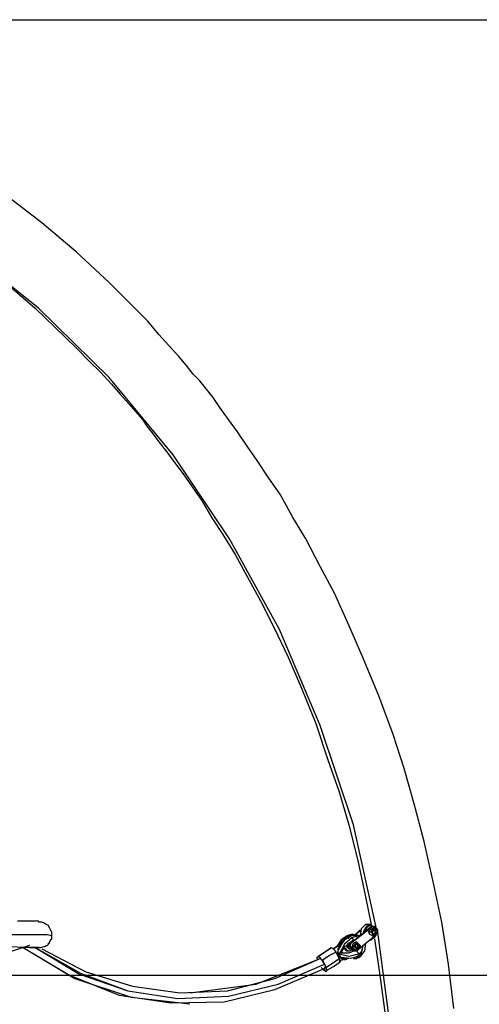
# Model space of a CAD drawing. Extents: x -40.5 to 40.5, y -17 to 17.
# Drawn here: x 14.2 to 24.8, y -5.7 to 17 of the extents above; entities that cross this region are included whole.
import ezdxf

# ---------------------------------------------------------------- set-up
doc = ezdxf.new("R2010")
doc.units = 0
doc.layers.get('0').update_dxf_attribs({"linetype": 'CONTINUOUS'})

msp = doc.modelspace()

# ---------------------------------------------------------------- linework, layer by layer
at = {"color": 0}
for points in [[(3.4925, 16.9798), (34.5313, 16.9798)], [(22.4409, -3.9244), (21.9075, -1.5368), (21.1455, 0.7492), (20.2057, 2.959), (19.0627, 5.0418), (17.7673, 6.9722), (16.2941, 8.7502), (14.6685, 10.3504), (12.9159, 11.7474), (11.0617, 12.9412)], [(24.2189, -5.7532), (24.0919, -4.7372), (23.9395, -3.772), (23.7363, -2.8068), (23.5331, -1.9178), (23.3045, -1.0542), (23.0759, -0.2414), (22.8219, 0.546), (22.4917, 1.435), (22.1361, 2.2986), (21.8059, 3.0606), (21.4757, 3.7972), (21.1455, 4.4068), (20.8153, 5.0418), (20.5105, 5.5498), (20.2311, 6.0578), (19.9517, 6.4642), (19.6977, 6.8452), (19.4691, 7.1754), (19.2405, 7.5056), (19.0373, 7.785), (18.8341, 8.0644), (18.6817, 8.293), (18.5039, 8.5216), (18.3769, 8.674), (18.2245, 8.8264), (18.0721, 9.0296), (17.8943, 9.2328), (17.6657, 9.4868), (17.4371, 9.7408), (17.1831, 10.0456), (16.9037, 10.325), (16.5989, 10.6298), (16.2941, 10.9346), (15.5321, 11.6458), (14.7447, 12.3062), (13.9573, 12.9158)], [(13.8557, 10.9854), (14.5923, 10.3504), (15.2781, 9.69), (15.5575, 9.4106), (15.8369, 9.1312), (16.0909, 8.8772), (16.3449, 8.5978), (16.5481, 8.3692), (16.7513, 8.1406), (16.9037, 7.9628), (17.0561, 7.785), (17.1577, 7.6326), (17.2847, 7.4802), (17.4371, 7.277), (17.6149, 7.0484), (17.7927, 6.7944), (17.9959, 6.5404), (18.1991, 6.2356), (18.4277, 5.9054), (18.6563, 5.5244), (18.9103, 5.1434), (19.1897, 4.6862), (19.4691, 4.1782), (19.7739, 3.6194), (20.0787, 3.0098), (20.4089, 2.324), (20.7137, 1.6128), (21.0439, 0.8), (21.3233, -0.0382), (21.5773, -0.7748), (21.8059, -1.5368), (22.0091, -2.3496), (22.1869, -3.1878), (22.3139, -3.8228)], [(14.6939, -3.772), (14.6685, -3.7466), (14.5923, -3.7466), (14.5161, -3.7466), (14.4145, -3.7466), (14.3129, -3.7466), (14.1859, -3.7466)], [(14.9733, -4.0768), (14.9733, -4.0006), (14.9479, -3.9498), (14.9225, -3.899), (14.8971, -3.8482), (14.8463, -3.8228), (14.7955, -3.7974), (14.7447, -3.772), (14.6685, -3.772)], [(22.1869, -3.8228), (22.0853, -3.9244), (22.0599, -4.0768)], [(22.2885, -3.8228), (22.1869, -3.899), (22.1361, -4.0006)], [(22.2885, -3.8482), (22.2123, -3.899), (22.1615, -4.0006)], [(22.2885, -3.8482), (22.2123, -3.899), (22.1615, -4.0006)], [(22.1869, -3.8228), (22.2885, -3.8228)], [(22.2123, -3.8228), (22.2123, -3.8228), (22.1869, -3.8228)], [(22.3139, -3.8228), (22.2123, -3.8228)], [(22.3139, -4.1784), (22.4663, -3.9752), (22.2885, -3.8228)], [(22.3139, -3.8482), (22.2885, -3.8482), (22.2885, -3.8482)], [(22.3139, -3.8736), (22.3139, -3.8482), (22.2885, -3.8482)], [(22.4409, -3.9498), (22.3901, -3.8736), (22.2885, -3.8482)], [(5.9055, -3.9244), (6.5659, -3.9244), (7.3787, -3.9244), (8.3185, -3.9498), (9.3345, -3.9498), (10.3759, -3.9752), (11.4173, -4.0006), (12.4079, -4.0006), (13.2715, -4.026), (13.9827, -4.0514), (14.5415, -4.0514), (14.8717, -4.0514), (14.9733, -4.0768)], [(21.8821, -4.0514), (21.8059, -4.0768), (21.7297, -4.153)], [(21.7805, -4.0768), (21.8313, -4.0514), (21.8821, -4.0514)], [(21.9075, -4.0514), (21.8567, -4.0514), (21.8059, -4.0768)], [(22.3139, -3.899), (21.8567, -4.2546)], [(22.2885, -3.899), (21.8567, -4.2546)], [(21.8567, -4.0768), (21.8821, -4.0514), (21.9329, -4.0514)], [(21.8567, -4.0768), (21.9583, -4.0514), (22.0599, -4.0768)], [(22.0599, -3.9498), (21.9583, -4.0514)], [(22.0599, -3.9752), (21.9583, -4.0514)], [(22.2631, -4.0006), (22.2885, -3.9498), (22.3393, -3.9244)], [(22.3393, -4.0768), (22.2885, -4.0514), (22.2631, -4.0006)], [(22.3139, -4.0006), (22.2631, -4.0006)], [(22.3393, -3.8736), (22.3139, -3.8736), (22.2885, -3.899)], [(22.3901, -3.899), (22.3647, -3.8736), (22.3139, -3.899)], [(22.3139, -4.0006), (22.3647, -3.9244), (22.4409, -4.0006)], [(22.3139, -4.0006), (22.3647, -3.9244), (22.4409, -4.0006)], [(22.3139, -4.0006), (22.3139, -4.0006), (22.3139, -4.0006)], [(22.4409, -4.0006), (22.3901, -4.0768), (22.3139, -4.0006)], [(22.4409, -4.0006), (22.3901, -4.0768), (22.3139, -4.0006)], [(22.3901, -3.9244), (22.3393, -3.9244)], [(22.3393, -4.0006), (22.3393, -3.9752), (22.3647, -3.9752)], [(22.3647, -3.9752), (22.3393, -3.9752), (22.3393, -3.9752), (22.3393, -4.0006), (22.3393, -4.0006)], [(22.3647, -4.0514), (22.3393, -4.026), (22.3393, -4.0006)], [(22.3393, -4.0006), (22.3393, -4.026), (22.3647, -4.026), (22.3647, -4.026), (22.3647, -4.0514)], [(22.3393, -4.153), (22.3901, -4.1276), (22.4409, -4.0514)], [(22.3647, -3.9752), (22.3901, -3.9498), (22.3901, -3.9498)], [(22.3901, -3.9498), (22.3901, -3.9498), (22.3647, -3.9498), (22.3647, -3.9498), (22.3647, -3.9752)], [(22.4155, -4.026), (22.3901, -4.0514), (22.3647, -4.0514)], [(22.3647, -4.0514), (22.3901, -4.0514), (22.3901, -4.0514), (22.3901, -4.026), (22.4155, -4.026)], [(22.3901, -3.9498), (22.4155, -3.9752), (22.4155, -4.0006)], [(22.4155, -4.0006), (22.4155, -3.9752), (22.4155, -3.9752), (22.3901, -3.9752), (22.3901, -3.9498)], [(22.3901, -3.9498), (22.4155, -4.0006)], [(22.4155, -4.0006), (22.3901, -4.026)], [(22.4155, -4.0006), (22.4155, -4.026), (22.4155, -4.026)], [(22.4155, -4.026), (22.4155, -4.026), (22.4155, -4.0006), (22.4155, -4.0006), (22.4155, -4.0006)], [(22.4409, -4.0006), (22.4409, -4.026), (22.4155, -4.0768)], [(22.4663, -4.0006), (22.4663, -3.9498), (22.4409, -3.9244)], [(22.4409, -4.0006), (22.4409, -4.0006), (22.4409, -4.0006)], [(22.8981, -9.0044), (22.7965, -6.4898), (22.4663, -4.0006)], [(5.5245, -4.2292), (5.7785, -4.2292), (6.2611, -4.2292), (6.9215, -4.2292), (7.7343, -4.2292), (8.6741, -4.2546), (9.6901, -4.28), (10.7061, -4.28), (11.7221, -4.3054), (12.6365, -4.3054), (13.4239, -4.3308), (14.0335, -4.3308), (14.4653, -4.3562), (14.6685, -4.3562), (14.6431, -4.3562)], [(14.6431, -4.3562), (14.7193, -4.3562), (14.7955, -4.3308), (14.8209, -4.3308), (14.8463, -4.3054), (14.8717, -4.3054), (14.8971, -4.28), (14.8971, -4.2546), (14.8971, -4.2546), (14.9225, -4.2546), (14.9225, -4.2292), (14.9225, -4.2292), (14.9225, -4.2292), (14.9225, -4.2292), (14.9479, -4.2038), (14.9479, -4.1784), (14.9479, -4.1784), (14.9733, -4.153), (14.9733, -4.1276), (14.9733, -4.1022), (14.9733, -4.0768)], [(21.8059, -4.0768), (21.6535, -4.1784), (21.5265, -4.3308)], [(21.7805, -4.0768), (21.6281, -4.1784), (21.5265, -4.3308)], [(21.8567, -4.0768), (21.6789, -4.2038), (21.5519, -4.4324)], [(21.6281, -4.2546), (21.6027, -4.28), (21.5519, -4.3308)], [(21.8567, -4.0768), (21.7043, -4.1784), (21.5773, -4.3562)], [(21.8821, -4.1276), (21.7043, -4.28), (21.5773, -4.5086)], [(21.7297, -4.153), (21.6535, -4.2292), (21.6027, -4.28)], [(21.6281, -4.4832), (21.6535, -4.4578), (21.6535, -4.4324), (21.6789, -4.3816), (21.7043, -4.3308), (21.7551, -4.3054), (21.8059, -4.2546), (21.8313, -4.2292), (21.8821, -4.2038)], [(21.8059, -4.0768), (21.7297, -4.153)], [(21.7297, -4.153), (21.7297, -4.153), (21.7297, -4.153)], [(21.7297, -4.153), (21.7297, -4.153), (21.7297, -4.153)], [(21.8059, -4.28), (21.7551, -4.3054), (21.7551, -4.3562)], [(21.7805, -4.0768), (21.7805, -4.0768), (21.7805, -4.0768)], [(21.9583, -4.0768), (21.8821, -4.0768), (21.8313, -4.1022), (21.8059, -4.1276), (21.7805, -4.153)], [(21.8059, -4.0768), (21.8059, -4.0768), (21.8059, -4.0768)], [(21.8313, -4.28), (21.8059, -4.28)], [(21.8059, -4.3308), (21.8059, -4.3054), (21.8313, -4.28)], [(21.8567, -4.3562), (21.8313, -4.3054), (21.8567, -4.2546)], [(21.8313, -4.3562), (21.8313, -4.3054), (21.8567, -4.2546)], [(21.8313, -4.3816), (21.8313, -4.28)], [(21.8567, -4.0768), (21.8567, -4.0768), (21.8567, -4.0768)], [(21.8567, -4.0768), (21.8567, -4.0768), (21.8567, -4.0768)], [(22.0091, -4.1276), (21.9583, -4.1022), (21.8821, -4.1276)], [(21.8821, -4.2038), (21.9075, -4.1784), (21.8821, -4.1276)], [(21.8821, -4.2038), (21.9075, -4.2038), (21.9329, -4.1784), (21.9329, -4.2038)], [(21.8821, -4.3308), (21.9075, -4.2546), (21.9583, -4.2292)], [(21.9075, -4.3308), (21.9837, -4.2292), (22.0599, -4.3054)], [(21.9329, -4.3308), (21.9837, -4.2546), (22.0599, -4.3054)], [(22.0091, -4.1022), (21.9583, -4.0768)], [(21.9837, -4.2292), (21.9583, -4.2292)], [(21.9583, -4.3308), (21.9583, -4.3054), (21.9583, -4.28)], [(21.9583, -4.28), (21.9837, -4.28), (22.0091, -4.28)], [(21.9583, -4.28), (21.9583, -4.3054), (21.9583, -4.3054), (21.9583, -4.3054), (21.9583, -4.3308)], [(22.0091, -4.28), (21.9837, -4.28), (21.9837, -4.28), (21.9837, -4.28), (21.9583, -4.28)], [(22.4155, -4.0768), (21.9837, -4.4324)], [(21.9837, -4.28), (22.0091, -4.3054)], [(22.0091, -4.28), (22.0345, -4.28), (22.0345, -4.3054)], [(22.0345, -4.3054), (22.0345, -4.3054), (22.0091, -4.3054), (22.0091, -4.28), (22.0091, -4.28)], [(22.1869, -4.2546), (22.1615, -4.4324), (22.0599, -4.5594)], [(22.2885, -4.1784), (22.3139, -4.1784), (22.3139, -4.1784)], [(22.3393, -4.0768), (22.3901, -4.0768)], [(22.3901, -4.153), (22.5171, -4.9912), (22.6441, -5.9564), (22.7203, -6.947), (22.7711, -7.963), (22.7965, -9.0044)], [(14.4653, -4.3054), (14.0843, -4.4324), (13.2207, -4.6864)], [(14.6431, -4.3562), (14.4907, -4.3562), (14.2875, -4.3562)], [(14.3129, -4.3562), (15.3797, -4.9912), (16.5227, -5.4484), (17.7165, -5.6262), (18.9357, -5.6008), (20.1041, -5.3214), (21.2471, -4.8388)], [(14.3129, -4.3562), (15.5067, -5.0674), (16.8021, -5.4992), (18.1483, -5.6516)], [(14.6431, -4.3562), (14.5923, -4.3562), (14.5669, -4.3562)], [(14.5923, -4.3562), (15.6083, -4.9658), (16.7259, -5.3468), (17.8689, -5.5246), (19.0373, -5.4738), (20.1803, -5.1944), (21.2471, -4.7372)], [(14.5923, -4.3562), (15.6337, -4.9404), (16.7259, -5.3468), (17.8689, -5.5246), (19.0373, -5.4738), (20.1803, -5.1944), (21.2471, -4.7372)], [(14.7447, -4.3816), (15.7607, -4.915), (16.8275, -5.2452), (17.9197, -5.3976), (19.0119, -5.3468), (20.1041, -5.0674), (21.1455, -4.6102)], [(21.0947, -4.5594), (21.2471, -4.4578), (21.3995, -4.3562)], [(21.3741, -4.3816), (21.0947, -4.5594)], [(21.1963, -4.6356), (21.3487, -4.534), (21.5011, -4.4578)], [(21.3741, -4.3816), (21.3995, -4.3562), (21.3995, -4.3562)], [(21.3995, -4.3562), (21.4503, -4.3816), (21.5011, -4.4578)], [(21.5265, -4.3308), (21.4503, -4.3816)], [(21.5519, -4.3308), (21.4503, -4.3816)], [(21.5011, -4.4578), (21.5773, -4.6102)], [(21.5519, -4.3308), (21.5265, -4.3308), (21.5265, -4.3308)], [(21.5519, -4.5086), (21.5265, -4.5086), (21.5265, -4.5086)], [(21.5265, -4.5086), (21.5519, -4.5086), (21.5519, -4.5086)], [(21.5773, -4.3308), (21.5519, -4.3308), (21.5519, -4.3308)], [(21.5773, -4.3562), (21.5773, -4.3562), (21.5519, -4.3816), (21.5519, -4.407), (21.5519, -4.4324)], [(21.5519, -4.4324), (21.5519, -4.4324), (21.5519, -4.4578)], [(21.5519, -4.4324), (21.5519, -4.4324), (21.5519, -4.4324), (21.5519, -4.4578), (21.5519, -4.4578)], [(21.5773, -4.5086), (21.5519, -4.4578)], [(21.5519, -4.4578), (21.5519, -4.4832), (21.5519, -4.4832)], [(21.5519, -4.4832), (21.5519, -4.4832), (21.5519, -4.4832), (21.5519, -4.4578), (21.5519, -4.4578)], [(21.5519, -4.5086), (21.5519, -4.5086), (21.5519, -4.5086), (21.5519, -4.4832), (21.5519, -4.4832)], [(21.5773, -4.4832), (21.5773, -4.4832), (21.5519, -4.4832)], [(21.5773, -4.5594), (21.5773, -4.534), (21.5519, -4.534), (21.5519, -4.534), (21.5519, -4.5086)], [(21.5773, -4.5086), (21.6281, -4.4832), (21.6281, -4.4832)], [(22.0345, -4.5086), (21.8059, -4.5594), (21.5773, -4.5086)], [(21.6027, -4.5594), (21.5773, -4.5086)], [(21.9329, -4.4324), (21.8567, -4.4578), (21.8059, -4.4832), (21.7551, -4.4832), (21.7043, -4.4832), (21.6535, -4.4832), (21.6535, -4.4832), (21.6281, -4.4578)], [(21.7297, -4.407), (21.7043, -4.3816), (21.6789, -4.3816)], [(21.7043, -4.3562), (21.7551, -4.407)], [(21.7043, -4.3562), (21.7297, -4.407)], [(21.7297, -4.407), (21.7043, -4.3816)], [(21.7297, -4.407), (21.7551, -4.4324), (21.7805, -4.4324)], [(21.8059, -4.3308), (21.7551, -4.3308)], [(21.7551, -4.3562), (21.7805, -4.3562), (21.8059, -4.3816)], [(21.7551, -4.407), (21.7805, -4.4324), (21.8313, -4.4324)], [(21.8313, -4.3562), (21.8313, -4.3562), (21.8059, -4.3308)], [(21.8059, -4.3816), (21.8313, -4.3816)], [(21.8313, -4.3562), (21.8821, -4.407)], [(21.8567, -4.3816), (21.8313, -4.3816)], [(21.8821, -4.407), (21.8313, -4.3816)], [(21.8821, -4.407), (21.8313, -4.4324)], [(21.8567, -4.3562), (21.9075, -4.407)], [(21.9583, -4.407), (21.9075, -4.3816), (21.8821, -4.3308)], [(21.9075, -4.3308), (21.8821, -4.3308)], [(21.8821, -4.407), (21.9075, -4.4324), (21.9329, -4.4324)], [(22.0599, -4.3054), (22.0091, -4.407), (21.9075, -4.3308)], [(21.9075, -4.3308), (21.9329, -4.3308), (21.9329, -4.3308)], [(21.9075, -4.407), (21.9329, -4.4324), (21.9837, -4.4324)], [(21.9329, -4.5848), (22.0853, -4.5086), (22.1361, -4.3054)], [(22.0599, -4.3054), (22.0091, -4.3816), (21.9329, -4.3308)], [(21.9837, -4.3562), (21.9583, -4.3562), (21.9583, -4.3308)], [(21.9583, -4.3308), (21.9583, -4.3308), (21.9583, -4.3562), (21.9837, -4.3562), (21.9837, -4.3562)], [(21.9583, -4.407), (21.9837, -4.407)], [(22.0091, -4.3562), (22.0091, -4.3562), (21.9837, -4.3562)], [(21.9837, -4.3562), (21.9837, -4.3562), (22.0091, -4.3562), (22.0091, -4.3562), (22.0091, -4.3562)], [(22.0345, -4.5086), (22.0091, -4.4578), (21.9837, -4.4324)], [(22.0345, -4.3054), (22.0345, -4.3308), (22.0091, -4.3562)], [(22.0091, -4.3562), (22.0345, -4.3308), (22.0345, -4.3308), (22.0345, -4.3308), (22.0345, -4.3054)], [(22.0091, -4.3054), (22.0091, -4.3562)], [(22.0345, -4.5086), (22.1107, -4.4324), (22.1361, -4.3054)], [(22.0599, -4.3054), (22.0599, -4.3054), (22.0599, -4.3054)], [(18.1483, -5.3976), (19.6723, -5.1944), (21.1455, -4.6102)], [(21.0947, -4.6356), (21.0693, -4.5848), (21.0947, -4.5594)], [(21.0947, -4.5594), (21.1455, -4.5848), (21.1709, -4.6356)], [(21.1455, -4.6102), (21.1455, -4.6102), (21.1455, -4.6102)], [(21.2471, -4.7372), (21.1963, -4.661), (21.1455, -4.6102)], [(21.1963, -4.6356), (21.2725, -4.8134)], [(21.2471, -4.8388), (21.2725, -4.788), (21.2471, -4.7372)], [(21.2725, -4.8134), (21.4249, -4.7118), (21.5773, -4.6102)], [(21.2725, -4.8896), (21.4503, -4.788), (21.6027, -4.6864)], [(21.5773, -4.5594), (21.5773, -4.5594), (21.5773, -4.5594), (21.5773, -4.5594), (21.5773, -4.534)], [(21.5773, -4.5594), (21.6027, -4.5848), (21.6027, -4.5848), (21.6027, -4.5848), (21.6281, -4.6102)], [(21.5773, -4.5594), (21.5773, -4.5594), (21.5773, -4.5594)], [(21.5773, -4.661), (21.6535, -4.6356), (21.7043, -4.6102)], [(21.5773, -4.6102), (21.6027, -4.6864), (21.5773, -4.6864)], [(21.6027, -4.5594), (21.6027, -4.5848), (21.6281, -4.5848)], [(22.0599, -4.5594), (21.8313, -4.6102), (21.6281, -4.5848)], [(21.6281, -4.6102), (21.6281, -4.6102), (21.6535, -4.6102), (21.6535, -4.6102), (21.6535, -4.6102)], [(21.8059, -4.6102), (21.7297, -4.6102), (21.6535, -4.6102)], [(21.7805, -4.6102), (21.7297, -4.6356), (21.6789, -4.6356)], [(21.7297, -4.6356), (21.7043, -4.6356), (21.6789, -4.6356)], [(21.9075, -4.6102), (21.9329, -4.6102), (21.9583, -4.6102)], [(21.9583, -4.6102), (21.9837, -4.6102), (22.0091, -4.5848), (22.0345, -4.5848), (22.0599, -4.5594)], [(22.0599, -4.5594), (22.0599, -4.5594), (22.0599, -4.5594)], [(21.2725, -4.915), (21.2217, -4.8642), (21.1709, -4.8134)], [(21.2471, -4.8642), (21.2217, -4.8642), (21.2217, -4.8388)], [(21.2471, -4.8642), (21.2217, -4.8642), (21.2217, -4.8388)], [(21.2471, -4.8388), (21.2471, -4.8642), (21.2471, -4.8642)], [(21.2471, -4.8388), (21.2471, -4.8642), (21.2471, -4.8642)], [(21.2725, -4.8134), (21.2979, -4.8896), (21.2725, -4.915)], [(12.1031, -4.9912), (29.6545, -4.9912)]]:
    msp.add_lwpolyline(points, dxfattribs=at)

doc.saveas('drawing.dxf')
